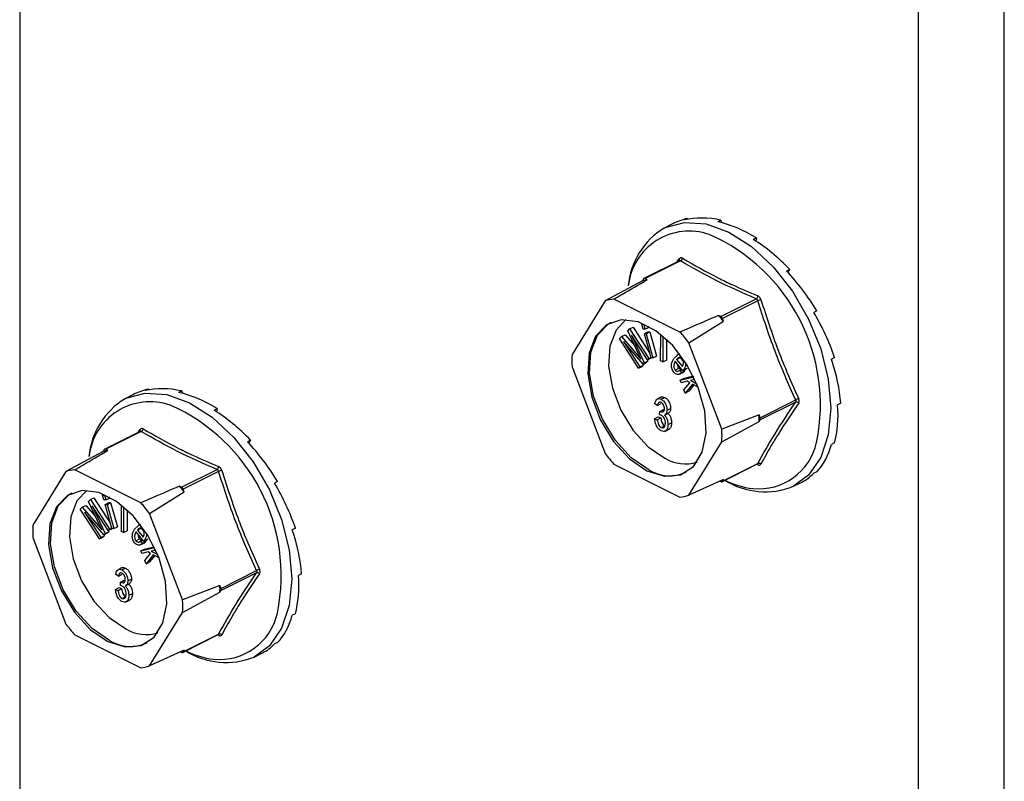
# Model space of a CAD drawing. Units: millimetres. Extents: x -1130 to -79, y -373 to 1112.
# Drawn here: x -560 to -504, y 300 to 344 of the extents above; entities that cross this region are included whole.
import ezdxf

# ---------------------------------------------------------------- set-up
doc = ezdxf.new("R2010")
doc.units = ezdxf.units.MM
doc.header["$MEASUREMENT"] = 0
doc.layers.get('0').update_dxf_attribs({"linetype": 'CONTINUOUS', "lineweight": 15})

msp = doc.modelspace()

# ---------------------------------------------------------------- linework, layer by layer
at = {"color": 7, "linetype": 'Continuous', "lineweight": 25}
for p, q in [((-503.898, 258.504), (-503.898, 433.922)), ((-508.835, 256.035), (-508.835, 431.453)), ((-560.464, 405.638), (-560.464, 281.85)), ((-522.094, 332.117), (-522.269, 332.029)), ((-522.094, 332.117), (-522.075, 332.069)), ((-522.953, 331.808), (-523.435, 331.567)), ((-520.179, 332.013), (-520.355, 331.926)), ((-520.179, 332.013), (-520.161, 331.879)), ((-518.143, 330.995), (-518.318, 330.907)), ((-518.143, 330.995), (-518.171, 330.814)), ((-522.683, 329.624), (-522.569, 329.795)), ((-522.563, 329.684), (-524.603, 328.664)), ((-522.501, 329.678), (-524.538, 328.66)), ((-522.558, 329.687), (-522.563, 329.684)), ((-524.415, 328.598), (-524.538, 328.66)), ((-516.229, 329.185), (-516.404, 329.097)), ((-516.229, 329.185), (-516.331, 329.019)), ((-524.689, 328.542), (-526.834, 327.38)), ((-524.627, 328.641), (-524.689, 328.542)), ((-526.834, 327.38), (-528.728, 324.309)), ((-522.533, 325.592), (-526.321, 327.486)), ((-520.186, 326.484), (-518.149, 327.502)), ((-518.06, 327.394), (-520.097, 326.376)), ((-520.186, 326.484), (-520.309, 326.546)), ((-514.668, 326.801), (-514.844, 326.713)), ((-514.668, 326.801), (-514.841, 326.709)), ((-525.426, 325.767), (-525.22, 325.87)), ((-525.22, 325.87), (-524.272, 324.405)), ((-524.723, 326.025), (-524.637, 326.068)), ((-524.648, 325.755), (-524.723, 326.025)), ((-524.723, 326.025), (-524.615, 326.023)), ((-524.615, 326.023), (-524.578, 326.042)), ((-524.615, 326.023), (-524.54, 325.753)), ((-524.54, 325.753), (-524.333, 325.857)), ((-524.355, 325.933), (-524.333, 325.857)), ((-522.021, 324.974), (-520.035, 326.215)), ((-520.035, 326.215), (-520.097, 326.376)), ((-526.01, 325.222), (-525.889, 325.335)), ((-525.889, 325.335), (-525.682, 325.439)), ((-525.889, 325.335), (-524.963, 324.264)), ((-525.682, 325.439), (-525.129, 324.798)), ((-525.535, 325.665), (-525.426, 325.767)), ((-524.915, 324.343), (-525.535, 325.665)), ((-525.426, 325.767), (-524.324, 324.063)), ((-524.402, 323.99), (-525.325, 325.417)), ((-525.325, 325.417), (-524.58, 323.824)), ((-524.54, 325.753), (-524.648, 325.755)), ((-524.576, 325.498), (-524.37, 325.601)), ((-524.191, 324.113), (-524.576, 325.498)), ((-524.576, 325.498), (-524.468, 325.497)), ((-524.468, 325.497), (-524.262, 325.6)), ((-524.468, 325.497), (-524.083, 324.111)), ((-524.37, 325.601), (-524.262, 325.6)), ((-524.262, 325.6), (-523.876, 324.215)), ((-523.951, 325.657), (-523.951, 325.691)), ((-523.781, 325.572), (-523.951, 325.657)), ((-523.645, 323.935), (-523.639, 325.463)), ((-523.514, 325.361), (-523.52, 323.872)), ((-524.908, 323.518), (-526.01, 325.222)), ((-524.653, 323.756), (-525.768, 325.041)), ((-525.768, 325.041), (-524.83, 323.591)), ((-523.308, 325.18), (-523.314, 323.975)), ((-520.127, 320.009), (-522.021, 324.974)), ((-524.963, 324.264), (-524.894, 324.299)), ((-524.963, 324.264), (-524.771, 324.039)), ((-524.324, 324.063), (-524.195, 324.128)), ((-524.083, 324.111), (-523.876, 324.215)), ((-522.888, 324.069), (-522.678, 324.268)), ((-522.55, 324.342), (-522.708, 324.263)), ((-513.65, 324.131), (-513.825, 324.043)), ((-528.728, 323.585), (-526.834, 318.62)), ((-524.908, 323.518), (-524.701, 323.621)), ((-524.83, 323.591), (-524.908, 323.518)), ((-524.83, 323.591), (-524.623, 323.694)), ((-524.623, 323.694), (-524.701, 323.621)), ((-524.695, 323.804), (-524.623, 323.694)), ((-524.653, 323.756), (-524.447, 323.859)), ((-524.58, 323.824), (-524.653, 323.756)), ((-524.58, 323.824), (-524.374, 323.927)), ((-524.374, 323.927), (-524.447, 323.859)), ((-524.406, 323.996), (-524.374, 323.927)), ((-524.402, 323.99), (-524.196, 324.094)), ((-524.324, 324.063), (-524.402, 323.99)), ((-524.175, 324.113), (-524.196, 324.094)), ((-524.083, 324.111), (-524.191, 324.113)), ((-523.52, 323.872), (-523.645, 323.935)), ((-523.52, 323.872), (-523.314, 323.975)), ((-522.363, 323.369), (-522.804, 323.912)), ((-522.722, 324.021), (-522.515, 324.125)), ((-522.722, 324.021), (-522.392, 323.615)), ((-522.515, 324.125), (-522.339, 323.907)), ((-522.809, 323.407), (-522.603, 323.51)), ((-522.564, 323.165), (-522.306, 323.295)), ((-522.542, 323.386), (-522.424, 323.445)), ((-522.542, 323.386), (-522.45, 323.241)), ((-522.526, 322.823), (-521.741, 323.022)), ((-522.45, 323.241), (-522.244, 323.344)), ((-522.363, 323.369), (-522.156, 323.472)), ((-522.338, 323.406), (-522.363, 323.369)), ((-522.338, 323.406), (-522.131, 323.509)), ((-522.244, 323.344), (-522.333, 323.284)), ((-522.319, 322.927), (-521.763, 323.067)), ((-522.284, 323.408), (-522.244, 323.344)), ((-522.131, 323.509), (-522.156, 323.472)), ((-522.526, 322.823), (-522.319, 322.927)), ((-522.465, 322.673), (-522.526, 322.823)), ((-522.11, 322.763), (-522.465, 322.673)), ((-522.304, 322.27), (-521.964, 322.682)), ((-521.816, 322.602), (-522.229, 322.084)), ((-521.964, 322.682), (-522.11, 322.763)), ((-521.73, 322.555), (-522.023, 322.188)), ((-521.671, 322.874), (-521.934, 322.807)), ((-521.934, 322.807), (-521.556, 322.609)), ((-521.48, 322.418), (-521.816, 322.602)), ((-553.93, 322.003), (-554.412, 321.762)), ((-553.071, 322.313), (-553.246, 322.225)), ((-553.071, 322.313), (-553.053, 322.265)), ((-551.157, 322.209), (-551.332, 322.121)), ((-551.157, 322.209), (-551.139, 322.075)), ((-523.594, 321.865), (-523.852, 321.736)), ((-522.229, 322.084), (-522.304, 322.27)), ((-522.229, 322.084), (-522.023, 322.188)), ((-523.817, 321.375), (-523.967, 321.473)), ((-523.817, 321.375), (-523.61, 321.479)), ((-523.613, 321.733), (-523.407, 321.837)), ((-517.921, 320.672), (-515.884, 321.69)), ((-515.884, 321.564), (-517.921, 320.546)), ((-513.296, 321.498), (-513.472, 321.41)), ((-549.12, 321.191), (-549.295, 321.103)), ((-549.12, 321.191), (-549.148, 321.009)), ((-523.704, 320.835), (-523.686, 321.034)), ((-523.686, 321.034), (-523.479, 321.137)), ((-523.686, 321.034), (-523.663, 321.02)), ((-523.663, 321.02), (-523.456, 321.123)), ((-523.479, 321.137), (-523.456, 321.123)), ((-523.39, 320.837), (-523.183, 320.941)), ((-523.273, 321.102), (-523.066, 321.205)), ((-517.982, 320.833), (-520.127, 320.009)), ((-517.921, 320.672), (-517.982, 320.833)), ((-523.986, 320.609), (-523.779, 320.712)), ((-523.986, 320.609), (-523.836, 320.557)), ((-523.836, 320.557), (-523.629, 320.66)), ((-523.779, 320.712), (-523.629, 320.66)), ((-523.609, 320.099), (-523.403, 320.202)), ((-523.216, 320.275), (-523.01, 320.378)), ((-520.127, 319.285), (-517.982, 320.446)), ((-517.982, 320.446), (-517.921, 320.546)), ((-553.54, 319.88), (-555.581, 318.86)), ((-553.479, 319.874), (-555.515, 318.856)), ((-553.66, 319.82), (-553.546, 319.991)), ((-553.536, 319.883), (-553.541, 319.88)), ((-523.407, 319.888), (-523.149, 320.017)), ((-547.206, 319.38), (-547.381, 319.293)), ((-547.206, 319.38), (-547.308, 319.215)), ((-522.021, 316.214), (-520.127, 319.285)), ((-513.65, 319.218), (-513.825, 319.13)), ((-555.666, 318.738), (-557.811, 317.576)), ((-555.605, 318.837), (-555.666, 318.738)), ((-555.392, 318.794), (-555.515, 318.856)), ((-526.321, 318.002), (-522.533, 316.108)), ((-520.121, 316.995), (-518.08, 318.015)), ((-520.097, 317.018), (-518.06, 318.036)), ((-557.811, 317.576), (-559.705, 314.505)), ((-553.51, 315.788), (-557.298, 317.682)), ((-551.163, 316.68), (-549.127, 317.698)), ((-549.037, 317.59), (-551.074, 316.572)), ((-514.668, 317.566), (-514.844, 317.479)), ((-545.645, 316.997), (-545.821, 316.909)), ((-545.645, 316.997), (-545.819, 316.905)), ((-520.035, 317.117), (-522.021, 316.214)), ((-520.238, 317.025), (-520.186, 316.999)), ((-520.097, 317.018), (-520.035, 317.117)), ((-516.016, 316.729), (-515.534, 316.97)), ((-555.7, 316.221), (-555.615, 316.263)), ((-555.625, 315.951), (-555.7, 316.221)), ((-555.7, 316.221), (-555.592, 316.219)), ((-555.592, 316.219), (-555.555, 316.238)), ((-555.592, 316.219), (-555.517, 315.949)), ((-552.998, 315.17), (-551.012, 316.411)), ((-551.163, 316.68), (-551.286, 316.741)), ((-551.012, 316.411), (-551.074, 316.572)), ((-556.512, 315.861), (-556.404, 315.963)), ((-555.892, 314.539), (-556.512, 315.861)), ((-556.404, 315.963), (-556.197, 316.066)), ((-556.404, 315.963), (-555.301, 314.259)), ((-556.197, 316.066), (-555.249, 314.6)), ((-555.517, 315.949), (-555.625, 315.951)), ((-555.553, 315.694), (-555.347, 315.797)), ((-555.168, 314.309), (-555.553, 315.694)), ((-555.553, 315.694), (-555.445, 315.692)), ((-555.517, 315.949), (-555.31, 316.052)), ((-555.445, 315.692), (-555.239, 315.796)), ((-555.445, 315.692), (-555.06, 314.307)), ((-555.347, 315.797), (-555.239, 315.796)), ((-555.332, 316.129), (-555.31, 316.052)), ((-555.239, 315.796), (-554.853, 314.41)), ((-554.928, 315.853), (-554.928, 315.887)), ((-554.758, 315.767), (-554.928, 315.853)), ((-554.623, 314.131), (-554.616, 315.659)), ((-556.987, 315.418), (-556.866, 315.531)), ((-555.885, 313.714), (-556.987, 315.418)), ((-556.866, 315.531), (-556.659, 315.634)), ((-556.866, 315.531), (-555.94, 314.46)), ((-555.63, 313.952), (-556.745, 315.237)), ((-556.745, 315.237), (-555.807, 313.786)), ((-556.659, 315.634), (-556.106, 314.994)), ((-555.379, 314.186), (-556.302, 315.612)), ((-556.302, 315.612), (-555.558, 314.02)), ((-554.491, 315.557), (-554.497, 314.068)), ((-554.286, 315.375), (-554.291, 314.171)), ((-551.104, 310.205), (-552.998, 315.17)), ((-553.528, 314.538), (-553.686, 314.459)), ((-555.94, 314.46), (-555.871, 314.495)), ((-555.94, 314.46), (-555.748, 314.235)), ((-555.672, 314), (-555.601, 313.89)), ((-555.63, 313.952), (-555.424, 314.055)), ((-555.558, 314.02), (-555.63, 313.952)), ((-555.558, 314.02), (-555.351, 314.123)), ((-555.351, 314.123), (-555.424, 314.055)), ((-555.383, 314.192), (-555.351, 314.123)), ((-555.379, 314.186), (-555.173, 314.289)), ((-555.301, 314.259), (-555.379, 314.186)), ((-555.301, 314.259), (-555.172, 314.324)), ((-555.152, 314.309), (-555.173, 314.289)), ((-555.06, 314.307), (-555.168, 314.309)), ((-555.06, 314.307), (-554.853, 314.41)), ((-554.497, 314.068), (-554.623, 314.131)), ((-554.497, 314.068), (-554.291, 314.171)), ((-553.865, 314.264), (-553.655, 314.464)), ((-553.34, 313.564), (-553.781, 314.108)), ((-553.699, 314.217), (-553.493, 314.32)), ((-553.699, 314.217), (-553.369, 313.811)), ((-553.493, 314.32), (-553.316, 314.102)), ((-544.627, 314.327), (-544.802, 314.239)), ((-559.705, 313.781), (-557.811, 308.816)), ((-555.885, 313.714), (-555.679, 313.817)), ((-555.807, 313.786), (-555.885, 313.714)), ((-555.807, 313.786), (-555.601, 313.89)), ((-555.601, 313.89), (-555.679, 313.817)), ((-553.787, 313.603), (-553.58, 313.706)), ((-553.542, 313.361), (-553.283, 313.49)), ((-553.519, 313.582), (-553.402, 313.641)), ((-553.519, 313.582), (-553.427, 313.436)), ((-553.427, 313.436), (-553.221, 313.54)), ((-553.34, 313.564), (-553.133, 313.668)), ((-553.315, 313.602), (-553.34, 313.564)), ((-553.315, 313.602), (-553.108, 313.705)), ((-553.221, 313.54), (-553.31, 313.479)), ((-553.261, 313.604), (-553.221, 313.54)), ((-553.108, 313.705), (-553.133, 313.668)), ((-553.503, 313.019), (-552.718, 313.218)), ((-553.503, 313.019), (-553.296, 313.122)), ((-553.442, 312.869), (-553.503, 313.019)), ((-553.087, 312.958), (-553.442, 312.869)), ((-553.296, 313.122), (-552.74, 313.263)), ((-553.281, 312.466), (-552.942, 312.878)), ((-552.942, 312.878), (-553.087, 312.958)), ((-552.649, 313.07), (-552.911, 313.003)), ((-552.911, 313.003), (-552.533, 312.805)), ((-553.206, 312.28), (-553.281, 312.466)), ((-552.793, 312.798), (-553.206, 312.28)), ((-553.206, 312.28), (-553, 312.383)), ((-552.707, 312.751), (-553, 312.383)), ((-552.457, 312.614), (-552.793, 312.798)), ((-554.571, 312.061), (-554.829, 311.932)), ((-554.591, 311.929), (-554.384, 312.032)), ((-548.898, 310.868), (-546.861, 311.886)), ((-546.861, 311.76), (-548.898, 310.742)), ((-544.273, 311.693), (-544.449, 311.606)), ((-554.794, 311.571), (-554.944, 311.669)), ((-554.794, 311.571), (-554.588, 311.674)), ((-554.682, 311.03), (-554.663, 311.229)), ((-554.663, 311.229), (-554.456, 311.333)), ((-554.663, 311.229), (-554.64, 311.216)), ((-554.64, 311.216), (-554.434, 311.319)), ((-554.456, 311.333), (-554.434, 311.319)), ((-554.367, 311.033), (-554.16, 311.137)), ((-554.25, 311.298), (-554.043, 311.401)), ((-554.963, 310.805), (-554.757, 310.908)), ((-554.963, 310.805), (-554.813, 310.753)), ((-554.813, 310.753), (-554.606, 310.856)), ((-554.757, 310.908), (-554.606, 310.856)), ((-554.193, 310.471), (-553.987, 310.574)), ((-548.959, 311.029), (-551.104, 310.205)), ((-551.104, 309.48), (-548.959, 310.642)), ((-548.898, 310.868), (-548.959, 311.029)), ((-548.959, 310.642), (-548.898, 310.742)), ((-554.586, 310.294), (-554.38, 310.398)), ((-554.384, 310.083), (-554.126, 310.213)), ((-552.998, 306.409), (-551.104, 309.48)), ((-544.627, 309.413), (-544.802, 309.326)), ((-557.298, 308.198), (-553.51, 306.303)), ((-551.098, 307.191), (-549.057, 308.211)), ((-551.074, 307.214), (-549.037, 308.232)), ((-545.645, 307.762), (-545.821, 307.674)), ((-551.012, 307.313), (-552.998, 306.409)), ((-551.215, 307.221), (-551.163, 307.195)), ((-551.074, 307.214), (-551.012, 307.313)), ((-546.993, 306.925), (-546.511, 307.166))]:
    msp.add_line(p, q, dxfattribs=at)
at = {"color": 7, "linetype": 'Continuous', "lineweight": 25, "flags": 128}
for points in [[(-523.435, 331.567), (-523.382, 331.592), (-522.27, 331.892), (-521.031, 331.803), (-519.726, 331.331), (-518.42, 330.498), (-517.181, 329.347), (-516.069, 327.935), (-515.14, 326.334), (-514.441, 324.622), (-514.008, 322.887), (-513.861, 321.215), (-514.008, 319.69), (-514.441, 318.389), (-515.14, 317.376), (-516.016, 316.729)], [(-524.427, 317.624), (-523.423, 317.307), (-522.508, 317.389), (-521.763, 317.863), (-521.255, 318.686), (-521.029, 319.786), (-521.105, 321.065), (-521.476, 322.408), (-522.109, 323.697), (-522.949, 324.818), (-523.919, 325.67), (-524.935, 326.178), (-525.906, 326.296), (-526.745, 326.015), (-527.378, 325.359), (-527.749, 324.387), (-527.825, 323.184), (-527.599, 321.858), (-527.091, 320.527), (-526.347, 319.309), (-525.432, 318.311), (-524.427, 317.624)], [(-524.324, 317.675), (-525.328, 318.363), (-526.243, 319.36), (-526.988, 320.579), (-527.496, 321.91), (-527.722, 323.236), (-527.646, 324.438), (-527.275, 325.411), (-526.642, 326.067), (-526.479, 326.159)], [(-525.639, 326.303), (-526.204, 325.704), (-526.557, 324.778), (-526.629, 323.634), (-526.414, 322.372), (-525.931, 321.104), (-525.222, 319.945), (-524.351, 318.995), (-523.395, 318.341)], [(-554.412, 321.762), (-554.36, 321.788), (-553.248, 322.088), (-552.008, 321.999), (-550.703, 321.527), (-549.398, 320.694), (-548.158, 319.543), (-547.046, 318.131), (-546.117, 316.53), (-545.419, 314.818), (-544.985, 313.083), (-544.838, 311.411), (-544.985, 309.886), (-545.419, 308.585), (-546.117, 307.572), (-546.993, 306.925)], [(-555.404, 307.82), (-554.4, 307.503), (-553.485, 307.585), (-552.74, 308.059), (-552.232, 308.882), (-552.006, 309.982), (-552.082, 311.26), (-552.453, 312.604), (-553.087, 313.893), (-553.926, 315.014), (-554.897, 315.866), (-555.912, 316.373), (-556.883, 316.492), (-557.722, 316.211), (-558.355, 315.555), (-558.726, 314.583), (-558.802, 313.38), (-558.576, 312.054), (-558.068, 310.723), (-557.324, 309.504), (-556.409, 308.507), (-555.404, 307.82)], [(-555.301, 307.871), (-556.306, 308.559), (-557.221, 309.556), (-557.965, 310.775), (-558.473, 312.106), (-558.699, 313.432), (-558.623, 314.634), (-558.252, 315.607), (-557.619, 316.263), (-557.456, 316.355)], [(-556.616, 316.499), (-557.181, 315.9), (-557.534, 314.974), (-557.606, 313.83), (-557.391, 312.567), (-556.908, 311.3), (-556.199, 310.14), (-555.328, 309.191), (-554.372, 308.537)]]:
    msp.add_lwpolyline(points, dxfattribs=at)
at = {"color": 7, "linetype": 'Continuous', "lineweight": 25}
for centre, radius, start, end in [((-521.158, 327.838), 4.369, 121.4172, 174.7022), ((-521.995, 327.864), 3.528, 71.0734, 173.8397), ((-525.16, 321.41), 10.698, 348.3726, 66.2421), ((-522.648, 329.733), 0.1, 332.5089, 38.4564), ((-522.59, 329.858), 0.201, 296.2092, 352.4773), ((-524.573, 328.606), 0.0645, 56.6564, 146.7454), ((-524.05, 326.149), 2.477, 98.4628, 104.939), ((-518.281, 327.686), 0.226, 305.668, 354.6782), ((-526.086, 325.059), 2.439, 95.5457, 107.8561), ((-517.482, 325.821), 1.676, 103.6589, 110.1562), ((-527.062, 320.672), 8.95, 38.2645, 41.0141), ((-520.287, 326.31), 0.201, 19.2548, 60.0237), ((-529.045, 319.677), 8.798, 37.0237, 42.2548), ((-522.276, 323.947), 6.462, 176.7867, 183.2133), ((-552.135, 318.034), 4.369, 121.4172, 174.7022), ((-552.972, 318.059), 3.528, 71.0734, 173.8397), ((-556.137, 311.605), 10.698, 348.3726, 66.2421), ((-515.511, 321.092), 0.705, 106.46, 121.9367), ((-515.835, 321.403), 0.169, 42.4507, 106.7907), ((-524.552, 320.64), 6.573, 358.311, 1.689), ((-518.056, 320.609), 0.15, 334.9951, 25.0049), ((-553.625, 319.929), 0.1, 332.5089, 38.4564), ((-553.567, 320.054), 0.201, 296.2092, 352.4773), ((-526.578, 319.647), 6.462, 356.7867, 3.2133), ((-518.012, 319.997), 3.413, 264.3861, 347.417), ((-555.028, 316.345), 2.477, 98.4628, 104.939), ((-555.551, 318.802), 0.0645, 56.6564, 146.7454), ((-519.81, 323.917), 8.798, 217.0237, 222.2548), ((-522.231, 320.277), 2.259, 239.0033, 287.575), ((-518.136, 317.961), 0.0796, 3.1945, 43.9366), ((-517.994, 317.887), 0.163, 44.9329, 114.0767), ((-557.063, 315.254), 2.439, 95.5457, 107.8561), ((-549.258, 317.881), 0.226, 305.668, 354.6782), ((-548.46, 316.016), 1.676, 103.6589, 110.1562), ((-523.117, 319.645), 2.31, 238.5004, 294.2319), ((-520.151, 317.053), 0.0645, 236.6564, 326.7454), ((-517.638, 320.746), 4.332, 237.7763, 291.9884), ((-517.72, 321.56), 4.999, 243.5781, 262.8039), ((-558.04, 310.868), 8.95, 38.2645, 41.0141), ((-551.264, 316.506), 0.201, 19.2548, 60.0237), ((-522.769, 318.536), 2.439, 275.5457, 287.8561), ((-560.022, 309.872), 8.798, 37.0237, 42.2548), ((-553.253, 314.143), 6.462, 176.7867, 183.2133), ((-546.488, 311.288), 0.705, 106.46, 121.9367), ((-546.813, 311.598), 0.169, 42.4507, 106.7907), ((-555.529, 310.836), 6.573, 358.311, 1.689), ((-549.033, 310.805), 0.15, 334.9951, 25.0049), ((-557.556, 309.843), 6.462, 356.7867, 3.2133), ((-548.99, 310.193), 3.413, 264.3861, 347.417), ((-550.787, 314.113), 8.798, 217.0237, 222.2548), ((-553.209, 310.473), 2.259, 239.0033, 287.575), ((-554.094, 309.841), 2.31, 238.5004, 294.2319), ((-549.113, 308.157), 0.0796, 3.1945, 43.9366), ((-548.971, 308.083), 0.163, 44.9329, 114.0767), ((-551.128, 307.249), 0.0645, 236.6564, 326.7454), ((-548.616, 310.942), 4.332, 237.7763, 291.9884), ((-548.697, 311.756), 4.999, 243.5781, 262.8039), ((-553.746, 308.731), 2.439, 275.5457, 287.8561)]:
    msp.add_arc(centre, radius, start, end, dxfattribs=at)
for centre, major_axis, ratio, start_param, end_param in [((-519.161, 324.43), (-3.862, 7.341), 0.680486, 6.108001, 6.269121), ((-519.161, 324.43), (-4.163, 7.184), 0.671334, 5.731673, 6.080738), ((-519.161, 324.43), (-4.384, 7.065), 0.654386, 5.363837, 5.712903), ((-519.161, 324.43), (-4.502, 7.001), 0.632469, 5.006481, 5.355547), ((-519.161, 324.43), (-4.518, 6.994), 0.608655, 4.658735, 5.007801), ((-519.161, 324.43), (-4.442, 7.037), 0.585774, 4.318365, 4.667431), ((-519.161, 324.43), (-4.291, 7.119), 0.566231, 3.982958, 4.332023), ((-550.138, 314.626), (-3.862, 7.341), 0.680486, 6.108001, 6.269121), ((-550.138, 314.626), (-4.163, 7.184), 0.671334, 5.731673, 6.080738), ((-550.138, 314.626), (-4.384, 7.065), 0.654386, 5.363837, 5.712903), ((-519.161, 324.43), (-4.086, 7.227), 0.551948, 3.650503, 3.999569), ((-550.138, 314.626), (-4.502, 7.001), 0.632469, 5.006481, 5.355547), ((-550.138, 314.626), (-4.518, 6.994), 0.608655, 4.658735, 5.007801), ((-519.161, 324.43), (-3.845, 7.35), 0.544295, 3.319542, 3.668608), ((-519.161, 324.43), (-3.592, 7.477), 0.544007, 3.150167, 3.338112), ((-550.138, 314.626), (-4.442, 7.037), 0.585774, 4.318365, 4.667431), ((-550.138, 314.626), (-4.291, 7.119), 0.566231, 3.982958, 4.332023), ((-550.138, 314.626), (-4.086, 7.227), 0.551948, 3.650503, 3.999569), ((-550.138, 314.626), (-3.845, 7.35), 0.544295, 3.319542, 3.668608), ((-550.138, 314.626), (-3.592, 7.477), 0.544007, 3.150167, 3.338112)]:
    msp.add_ellipse(centre, major_axis=major_axis, ratio=ratio, start_param=start_param, end_param=end_param, dxfattribs=at)
for points, knots in [([(-522.391, 329.832), (-522.394, 329.834), (-522.418, 329.847), (-522.464, 329.86), (-522.524, 329.846), (-522.554, 329.812), (-522.569, 329.795)], [0, 0, 0, 0, 0.045893, 0.363246, 0.681582, 1, 1, 1, 1]), ([(-522.391, 329.832), (-521.716, 329.446), (-520.79, 328.915), (-519.316, 328.206), (-518.542, 327.874), (-518.056, 327.665)], [0, 0, 0, 0, 0.500313, 0.686307, 1, 1, 1, 1]), ([(-522.562, 329.684), (-522.553, 329.687), (-522.535, 329.694), (-522.514, 329.686), (-522.503, 329.679), (-522.501, 329.678)], [0, 0, 0, 0, 0.443462, 0.929363, 1, 1, 1, 1]), ([(-518.149, 327.502), (-518.923, 327.84), (-520.472, 328.516), (-521.825, 329.291), (-522.501, 329.678)], [0, 0, 0, 0, 0.499632, 1, 1, 1, 1]), ([(-526.321, 327.486), (-526.17, 327.575), (-525.536, 327.947), (-524.899, 328.317), (-524.415, 328.598)], [0, 0, 0, 0, 0.2391352, 1, 1, 1, 1]), ([(-517.878, 327.45), (-517.88, 327.454), (-517.891, 327.489), (-517.922, 327.552), (-517.983, 327.625), (-518.032, 327.651), (-518.056, 327.665)], [0, 0, 0, 0, 0.045893, 0.363246, 0.681582, 1, 1, 1, 1]), ([(-518.149, 327.502), (-518.136, 327.496), (-518.11, 327.484), (-518.079, 327.447), (-518.065, 327.415), (-518.061, 327.397), (-518.06, 327.394)], [0, 0, 0, 0, 0.318949, 0.636317, 0.95384, 1, 1, 1, 1]), ([(-517.878, 327.45), (-517.566, 326.479), (-517.137, 325.147), (-516.385, 323.265), (-515.971, 322.345), (-515.711, 321.768)], [0, 0, 0, 0, 0.499944, 0.686096, 1, 1, 1, 1]), ([(-520.309, 326.546), (-520.872, 326.303), (-521.613, 325.985), (-522.355, 325.668), (-522.533, 325.592)], [0, 0, 0, 0, 0.7608648, 1, 1, 1, 1]), ([(-524.771, 324.039), (-524.798, 324.096), (-524.846, 324.197), (-524.894, 324.298), (-524.915, 324.343)], [0, 0, 0, 0, 0.5599952, 1, 1, 1, 1]), ([(-522.4, 324.056), (-522.415, 324.073), (-522.445, 324.105), (-522.512, 324.137), (-522.621, 324.134), (-522.682, 324.067), (-522.722, 324.021)], [0, 0, 0, 0, 0.12515, 0.250459, 0.50057, 1, 1, 1, 1]), ([(-522.886, 323.291), (-522.91, 323.325), (-522.958, 323.391), (-523.016, 323.549), (-523.029, 323.816), (-522.944, 323.968), (-522.888, 324.069)], [0, 0, 0, 0, 0.125338, 0.250675, 0.500215, 1, 1, 1, 1]), ([(-522.804, 323.912), (-522.838, 323.845), (-522.889, 323.744), (-522.886, 323.576), (-522.855, 323.473), (-522.825, 323.429), (-522.809, 323.407)], [0, 0, 0, 0, 0.5002, 0.749868, 0.875073, 1, 1, 1, 1]), ([(-522.674, 323.752), (-522.675, 323.72), (-522.677, 323.665), (-522.648, 323.576), (-522.618, 323.532), (-522.603, 323.51)], [0, 0, 0, 0, 0.4125964, 0.7066243, 1, 1, 1, 1]), ([(-522.327, 323.827), (-522.329, 323.87), (-522.332, 323.931), (-522.367, 324.011), (-522.389, 324.041), (-522.4, 324.056)], [0, 0, 0, 0, 0.558309, 0.779208, 1, 1, 1, 1]), ([(-522.392, 323.615), (-522.374, 323.649), (-522.342, 323.711), (-522.332, 323.791), (-522.327, 323.827)], [0, 0, 0, 0, 0.5605698, 1, 1, 1, 1]), ([(-522.214, 323.836), (-522.211, 323.802), (-522.197, 323.62), (-522.275, 323.502), (-522.338, 323.406)], [0, 0, 0, 0, 0.185958, 1, 1, 1, 1]), ([(-522.45, 323.241), (-522.482, 323.215), (-522.546, 323.164), (-522.661, 323.141), (-522.785, 323.184), (-522.852, 323.255), (-522.886, 323.291)], [0, 0, 0, 0, 0.280972, 0.560878, 0.780493, 1, 1, 1, 1]), ([(-522.809, 323.407), (-522.782, 323.381), (-522.727, 323.329), (-522.627, 323.33), (-522.574, 323.365), (-522.542, 323.386)], [0, 0, 0, 0, 0.277958, 0.558128, 1, 1, 1, 1]), ([(-522.603, 323.51), (-522.576, 323.485), (-522.521, 323.434), (-522.456, 323.429), (-522.43, 323.443), (-522.425, 323.445)], [0, 0, 0, 0, 0.448101, 0.899769, 1, 1, 1, 1]), ([(-523.618, 321.85), (-523.589, 321.861), (-523.526, 321.885), (-523.448, 321.854), (-523.407, 321.837)], [0, 0, 0, 0, 0.47046, 1, 1, 1, 1]), ([(-523.967, 321.473), (-523.957, 321.53), (-523.936, 321.644), (-523.851, 321.75), (-523.735, 321.781), (-523.654, 321.749), (-523.613, 321.733)], [0, 0, 0, 0, 0.280681, 0.56, 0.779941, 1, 1, 1, 1]), ([(-523.609, 321.547), (-523.641, 321.558), (-523.704, 321.58), (-523.791, 321.521), (-523.807, 321.431), (-523.817, 321.375)], [0, 0, 0, 0, 0.2800526, 0.5599026, 1, 1, 1, 1]), ([(-523.613, 321.733), (-523.56, 321.698), (-523.454, 321.627), (-523.343, 321.441), (-523.281, 321.259), (-523.275, 321.154), (-523.273, 321.102)], [0, 0, 0, 0, 0.279055, 0.558748, 0.779188, 1, 1, 1, 1]), ([(-523.423, 321.188), (-523.425, 321.225), (-523.429, 321.301), (-523.475, 321.413), (-523.538, 321.503), (-523.586, 321.532), (-523.609, 321.547)], [0, 0, 0, 0, 0.280461, 0.559886, 0.779996, 1, 1, 1, 1]), ([(-523.407, 321.837), (-523.354, 321.801), (-523.248, 321.73), (-523.137, 321.544), (-523.075, 321.363), (-523.069, 321.258), (-523.066, 321.205)], [0, 0, 0, 0, 0.279055, 0.558748, 0.779188, 1, 1, 1, 1]), ([(-515.711, 321.516), (-516.12, 320.908), (-516.683, 320.074), (-517.378, 318.914), (-517.685, 318.354), (-517.878, 318.002)], [0, 0, 0, 0, 0.499944, 0.686096, 1, 1, 1, 1]), ([(-515.884, 321.69), (-515.878, 321.676), (-515.865, 321.647), (-515.865, 321.604), (-515.875, 321.577), (-515.883, 321.565), (-515.884, 321.564)], [0, 0, 0, 0, 0.318949, 0.636317, 0.95384, 1, 1, 1, 1]), ([(-515.711, 321.516), (-515.709, 321.519), (-515.694, 321.542), (-515.677, 321.593), (-515.677, 321.68), (-515.7, 321.739), (-515.711, 321.768)], [0, 0, 0, 0, 0.045893, 0.363246, 0.681582, 1, 1, 1, 1]), ([(-523.601, 320.807), (-523.621, 320.815), (-523.656, 320.829), (-523.69, 320.833), (-523.704, 320.835)], [0, 0, 0, 0, 0.559694, 1, 1, 1, 1]), ([(-523.663, 321.02), (-523.627, 321.006), (-523.557, 320.978), (-523.474, 321.012), (-523.428, 321.088), (-523.425, 321.154), (-523.423, 321.188)], [0, 0, 0, 0, 0.280151, 0.559297, 0.779344, 1, 1, 1, 1]), ([(-523.366, 320.348), (-523.369, 320.396), (-523.374, 320.492), (-523.431, 320.635), (-523.511, 320.75), (-523.571, 320.788), (-523.601, 320.807)], [0, 0, 0, 0, 0.280584, 0.560068, 0.780055, 1, 1, 1, 1]), ([(-523.435, 320.822), (-523.396, 320.783), (-523.317, 320.703), (-523.233, 320.497), (-523.223, 320.359), (-523.216, 320.275)], [0, 0, 0, 0, 0.2796652, 0.5598104, 1, 1, 1, 1]), ([(-523.273, 321.102), (-523.275, 321.063), (-523.28, 320.985), (-523.317, 320.886), (-523.369, 320.861), (-523.396, 320.849)], [0, 0, 0, 0, 0.332585, 0.664914, 1, 1, 1, 1]), ([(-523.229, 320.926), (-523.189, 320.886), (-523.11, 320.806), (-523.027, 320.6), (-523.016, 320.462), (-523.01, 320.378)], [0, 0, 0, 0, 0.2796652, 0.5598104, 1, 1, 1, 1]), ([(-523.066, 321.205), (-523.068, 321.166), (-523.073, 321.088), (-523.11, 320.989), (-523.163, 320.964), (-523.189, 320.952)], [0, 0, 0, 0, 0.332585, 0.664914, 1, 1, 1, 1]), ([(-523.611, 319.916), (-523.669, 319.955), (-523.784, 320.032), (-523.941, 320.296), (-523.969, 320.491), (-523.986, 320.609)], [0, 0, 0, 0, 0.27999, 0.560559, 1, 1, 1, 1]), ([(-523.836, 320.557), (-523.821, 320.459), (-523.799, 320.322), (-523.697, 320.155), (-523.638, 320.117), (-523.609, 320.099)], [0, 0, 0, 0, 0.559624, 0.779834, 1, 1, 1, 1]), ([(-523.629, 320.66), (-523.614, 320.562), (-523.593, 320.425), (-523.491, 320.258), (-523.432, 320.221), (-523.403, 320.202)], [0, 0, 0, 0, 0.559624, 0.779834, 1, 1, 1, 1]), ([(-523.216, 320.275), (-523.221, 320.2), (-523.231, 320.05), (-523.33, 319.917), (-523.463, 319.862), (-523.562, 319.898), (-523.611, 319.916)], [0, 0, 0, 0, 0.280402, 0.559933, 0.780058, 1, 1, 1, 1]), ([(-523.609, 320.099), (-523.569, 320.087), (-523.489, 320.065), (-523.386, 320.153), (-523.374, 320.274), (-523.366, 320.348)], [0, 0, 0, 0, 0.279249, 0.560381, 1, 1, 1, 1]), ([(-523.01, 320.378), (-523.015, 320.305), (-523.026, 320.158), (-523.1, 320.034), (-523.165, 320.015), (-523.178, 320.011)], [0, 0, 0, 0, 0.446152, 0.890919, 1, 1, 1, 1]), ([(-553.368, 320.028), (-553.371, 320.03), (-553.395, 320.043), (-553.441, 320.055), (-553.502, 320.042), (-553.532, 320.008), (-553.546, 319.991)], [0, 0, 0, 0, 0.045893, 0.363246, 0.681582, 1, 1, 1, 1]), ([(-553.54, 319.88), (-553.531, 319.883), (-553.512, 319.89), (-553.491, 319.882), (-553.48, 319.875), (-553.479, 319.874)], [0, 0, 0, 0, 0.443462, 0.929363, 1, 1, 1, 1]), ([(-549.127, 317.698), (-549.901, 318.036), (-551.449, 318.712), (-552.802, 319.487), (-553.479, 319.874)], [0, 0, 0, 0, 0.499632, 1, 1, 1, 1]), ([(-553.368, 320.028), (-552.693, 319.641), (-551.767, 319.111), (-550.293, 318.402), (-549.519, 318.069), (-549.034, 317.86)], [0, 0, 0, 0, 0.500313, 0.686307, 1, 1, 1, 1]), ([(-557.298, 317.682), (-557.147, 317.771), (-556.513, 318.142), (-555.877, 318.513), (-555.392, 318.794)], [0, 0, 0, 0, 0.239135, 1, 1, 1, 1]), ([(-518.082, 318.013), (-518.074, 318.016), (-518.065, 318.018), (-518.069, 318.019), (-518.069, 318.019)], [0, 0, 0, 0, 0.9647, 1, 1, 1, 1]), ([(-518.06, 318.036), (-518.064, 318.028), (-518.069, 318.019), (-518.079, 318.016), (-518.08, 318.016)], [0, 0, 0, 0, 0.9204187, 1, 1, 1, 1]), ([(-518.056, 317.965), (-518.053, 317.964), (-518.025, 317.953), (-517.974, 317.943), (-517.913, 317.956), (-517.89, 317.987), (-517.878, 318.002)], [0, 0, 0, 0, 0.045893, 0.363246, 0.681582, 1, 1, 1, 1]), ([(-549.127, 317.698), (-549.114, 317.692), (-549.088, 317.679), (-549.057, 317.643), (-549.042, 317.61), (-549.038, 317.592), (-549.037, 317.59)], [0, 0, 0, 0, 0.318949, 0.636317, 0.95384, 1, 1, 1, 1]), ([(-548.855, 317.645), (-548.857, 317.65), (-548.868, 317.685), (-548.899, 317.748), (-548.96, 317.821), (-549.009, 317.847), (-549.034, 317.86)], [0, 0, 0, 0, 0.045893, 0.363246, 0.681582, 1, 1, 1, 1]), ([(-548.855, 317.645), (-548.543, 316.675), (-548.114, 315.343), (-547.363, 313.46), (-546.948, 312.541), (-546.688, 311.964)], [0, 0, 0, 0, 0.499944, 0.686096, 1, 1, 1, 1]), ([(-551.286, 316.741), (-551.85, 316.499), (-552.59, 316.181), (-553.333, 315.864), (-553.51, 315.788)], [0, 0, 0, 0, 0.760865, 1, 1, 1, 1]), ([(-555.748, 314.235), (-555.775, 314.292), (-555.823, 314.393), (-555.871, 314.494), (-555.892, 314.539)], [0, 0, 0, 0, 0.559995, 1, 1, 1, 1]), ([(-553.863, 313.487), (-553.887, 313.52), (-553.935, 313.587), (-553.993, 313.745), (-554.006, 314.012), (-553.922, 314.163), (-553.865, 314.264)], [0, 0, 0, 0, 0.125338, 0.250675, 0.500215, 1, 1, 1, 1]), ([(-553.781, 314.108), (-553.815, 314.041), (-553.866, 313.94), (-553.864, 313.772), (-553.832, 313.668), (-553.802, 313.625), (-553.787, 313.603)], [0, 0, 0, 0, 0.5002, 0.749868, 0.875073, 1, 1, 1, 1]), ([(-553.377, 314.252), (-553.392, 314.268), (-553.422, 314.301), (-553.489, 314.332), (-553.598, 314.33), (-553.659, 314.262), (-553.699, 314.217)], [0, 0, 0, 0, 0.12515, 0.2504594, 0.5005702, 1, 1, 1, 1]), ([(-553.651, 313.948), (-553.652, 313.916), (-553.654, 313.86), (-553.625, 313.772), (-553.595, 313.728), (-553.58, 313.706)], [0, 0, 0, 0, 0.4125964, 0.7066243, 1, 1, 1, 1]), ([(-553.304, 314.022), (-553.307, 314.066), (-553.31, 314.126), (-553.344, 314.207), (-553.366, 314.237), (-553.377, 314.252)], [0, 0, 0, 0, 0.558309, 0.779208, 1, 1, 1, 1]), ([(-553.369, 313.811), (-553.351, 313.845), (-553.319, 313.906), (-553.309, 313.987), (-553.304, 314.022)], [0, 0, 0, 0, 0.56057, 1, 1, 1, 1]), ([(-553.191, 314.032), (-553.189, 313.998), (-553.175, 313.816), (-553.252, 313.698), (-553.315, 313.602)], [0, 0, 0, 0, 0.185958, 1, 1, 1, 1]), ([(-553.427, 313.436), (-553.459, 313.411), (-553.524, 313.36), (-553.638, 313.337), (-553.762, 313.38), (-553.829, 313.451), (-553.863, 313.487)], [0, 0, 0, 0, 0.280972, 0.560878, 0.780493, 1, 1, 1, 1]), ([(-553.787, 313.603), (-553.759, 313.577), (-553.704, 313.525), (-553.604, 313.526), (-553.551, 313.561), (-553.519, 313.582)], [0, 0, 0, 0, 0.277958, 0.558128, 1, 1, 1, 1]), ([(-553.58, 313.706), (-553.553, 313.681), (-553.499, 313.629), (-553.433, 313.624), (-553.407, 313.639), (-553.402, 313.641)], [0, 0, 0, 0, 0.4481012, 0.8997691, 1, 1, 1, 1]), ([(-554.944, 311.669), (-554.934, 311.726), (-554.913, 311.84), (-554.828, 311.946), (-554.713, 311.977), (-554.631, 311.945), (-554.591, 311.929)], [0, 0, 0, 0, 0.280681, 0.56, 0.779941, 1, 1, 1, 1]), ([(-554.587, 311.743), (-554.618, 311.754), (-554.682, 311.776), (-554.768, 311.717), (-554.784, 311.626), (-554.794, 311.571)], [0, 0, 0, 0, 0.280053, 0.559903, 1, 1, 1, 1]), ([(-554.596, 312.045), (-554.566, 312.057), (-554.503, 312.081), (-554.425, 312.049), (-554.384, 312.032)], [0, 0, 0, 0, 0.47046, 1, 1, 1, 1]), ([(-554.591, 311.929), (-554.538, 311.894), (-554.431, 311.823), (-554.32, 311.637), (-554.258, 311.455), (-554.253, 311.35), (-554.25, 311.298)], [0, 0, 0, 0, 0.279055, 0.558748, 0.779188, 1, 1, 1, 1]), ([(-554.4, 311.383), (-554.402, 311.421), (-554.406, 311.497), (-554.452, 311.609), (-554.516, 311.699), (-554.563, 311.728), (-554.587, 311.743)], [0, 0, 0, 0, 0.280461, 0.559886, 0.779996, 1, 1, 1, 1]), ([(-554.384, 312.032), (-554.331, 311.997), (-554.225, 311.926), (-554.114, 311.74), (-554.052, 311.558), (-554.046, 311.454), (-554.043, 311.401)], [0, 0, 0, 0, 0.279055, 0.558748, 0.779188, 1, 1, 1, 1]), ([(-546.688, 311.712), (-547.098, 311.104), (-547.66, 310.27), (-548.355, 309.109), (-548.663, 308.55), (-548.855, 308.198)], [0, 0, 0, 0, 0.4999445, 0.686096, 1, 1, 1, 1]), ([(-546.861, 311.886), (-546.855, 311.872), (-546.842, 311.843), (-546.842, 311.8), (-546.852, 311.773), (-546.86, 311.761), (-546.861, 311.76)], [0, 0, 0, 0, 0.318949, 0.636317, 0.95384, 1, 1, 1, 1]), ([(-546.688, 311.712), (-546.686, 311.715), (-546.671, 311.737), (-546.654, 311.789), (-546.655, 311.875), (-546.677, 311.935), (-546.688, 311.964)], [0, 0, 0, 0, 0.045893, 0.363246, 0.681582, 1, 1, 1, 1]), ([(-554.64, 311.216), (-554.605, 311.202), (-554.534, 311.174), (-554.451, 311.207), (-554.406, 311.284), (-554.402, 311.35), (-554.4, 311.383)], [0, 0, 0, 0, 0.280151, 0.559297, 0.779344, 1, 1, 1, 1]), ([(-554.25, 311.298), (-554.252, 311.259), (-554.257, 311.181), (-554.294, 311.082), (-554.347, 311.057), (-554.373, 311.044)], [0, 0, 0, 0, 0.332585, 0.664914, 1, 1, 1, 1]), ([(-554.206, 311.121), (-554.167, 311.082), (-554.088, 311.002), (-554.004, 310.796), (-553.993, 310.658), (-553.987, 310.574)], [0, 0, 0, 0, 0.279665, 0.55981, 1, 1, 1, 1]), ([(-554.043, 311.401), (-554.046, 311.362), (-554.05, 311.284), (-554.088, 311.185), (-554.14, 311.16), (-554.167, 311.148)], [0, 0, 0, 0, 0.332585, 0.664914, 1, 1, 1, 1]), ([(-554.589, 310.112), (-554.646, 310.15), (-554.762, 310.228), (-554.918, 310.492), (-554.946, 310.686), (-554.963, 310.805)], [0, 0, 0, 0, 0.27999, 0.560559, 1, 1, 1, 1]), ([(-554.813, 310.753), (-554.798, 310.654), (-554.776, 310.517), (-554.674, 310.351), (-554.616, 310.313), (-554.586, 310.294)], [0, 0, 0, 0, 0.559624, 0.779834, 1, 1, 1, 1]), ([(-554.578, 311.003), (-554.598, 311.011), (-554.633, 311.025), (-554.667, 311.029), (-554.682, 311.03)], [0, 0, 0, 0, 0.559694, 1, 1, 1, 1]), ([(-554.606, 310.856), (-554.591, 310.758), (-554.57, 310.621), (-554.468, 310.454), (-554.409, 310.416), (-554.38, 310.398)], [0, 0, 0, 0, 0.559624, 0.779834, 1, 1, 1, 1]), ([(-554.344, 310.544), (-554.346, 310.592), (-554.352, 310.688), (-554.408, 310.831), (-554.488, 310.946), (-554.548, 310.984), (-554.578, 311.003)], [0, 0, 0, 0, 0.280584, 0.560068, 0.780055, 1, 1, 1, 1]), ([(-554.413, 311.018), (-554.373, 310.978), (-554.294, 310.899), (-554.211, 310.692), (-554.2, 310.555), (-554.193, 310.471)], [0, 0, 0, 0, 0.279665, 0.55981, 1, 1, 1, 1]), ([(-553.987, 310.574), (-553.992, 310.5), (-554.003, 310.354), (-554.077, 310.23), (-554.142, 310.211), (-554.155, 310.207)], [0, 0, 0, 0, 0.446152, 0.890919, 1, 1, 1, 1]), ([(-554.193, 310.471), (-554.198, 310.396), (-554.208, 310.246), (-554.308, 310.112), (-554.44, 310.057), (-554.539, 310.094), (-554.589, 310.112)], [0, 0, 0, 0, 0.280402, 0.559933, 0.780058, 1, 1, 1, 1]), ([(-554.586, 310.294), (-554.546, 310.283), (-554.466, 310.261), (-554.364, 310.349), (-554.351, 310.47), (-554.344, 310.544)], [0, 0, 0, 0, 0.279249, 0.560381, 1, 1, 1, 1]), ([(-549.059, 308.209), (-549.051, 308.211), (-549.042, 308.214), (-549.046, 308.215), (-549.046, 308.215)], [0, 0, 0, 0, 0.9647, 1, 1, 1, 1]), ([(-549.037, 308.232), (-549.041, 308.224), (-549.046, 308.214), (-549.057, 308.212), (-549.058, 308.212)], [0, 0, 0, 0, 0.920419, 1, 1, 1, 1]), ([(-549.034, 308.161), (-549.03, 308.16), (-549.002, 308.148), (-548.951, 308.139), (-548.891, 308.152), (-548.867, 308.183), (-548.855, 308.198)], [0, 0, 0, 0, 0.045893, 0.363246, 0.681582, 1, 1, 1, 1])]:
    msp.add_open_spline(points, degree=3, knots=knots, dxfattribs=at)
for points in [[(-515.884, 321.69), (-516.296, 322.617), (-517.119, 324.469), (-517.746, 326.419), (-518.06, 327.394)], [(-518.06, 318.036), (-517.746, 318.6), (-517.119, 319.726), (-516.296, 320.951), (-515.884, 321.564)], [(-546.861, 311.886), (-547.273, 312.812), (-548.096, 314.665), (-548.724, 316.615), (-549.037, 317.59)], [(-549.037, 308.232), (-548.724, 308.795), (-548.096, 309.922), (-547.273, 311.147), (-546.861, 311.76)]]:
    msp.add_open_spline(points, degree=3, dxfattribs=at)

doc.saveas('drawing.dxf')
